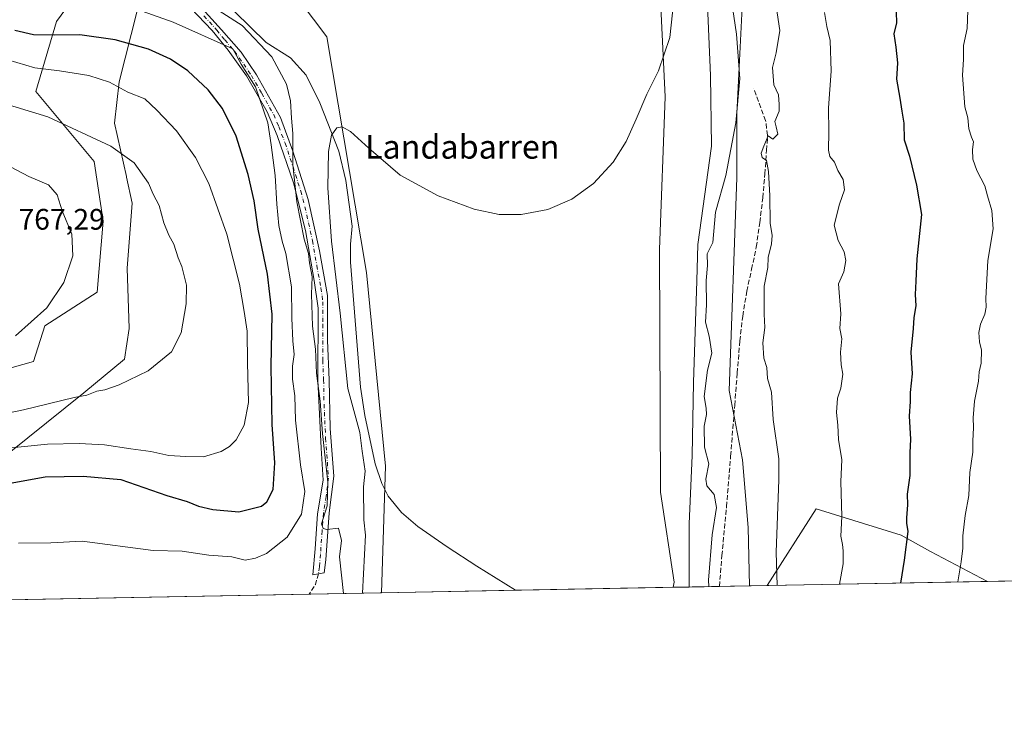
# Model space of a CAD drawing. Units: metres. Extents: x 627400 to 630854, y 4757376 to 4759754.
# Drawn here: x 629664 to 629997, y 4757376 to 4757614 of the extents above; entities that cross this region are included whole.
import ezdxf
from ezdxf.enums import TextEntityAlignment as Align

# ---------------------------------------------------------------- set-up
doc = ezdxf.new("R2010")
doc.units = ezdxf.units.M
doc.header["$MEASUREMENT"] = 0
doc.linetypes.add('DGN Style 3', pattern=[2.307223458686699, 1.648016756204785, -0.6592067024819142])
doc.linetypes.add('DGN Style 4', pattern=[2.6384748266838614, 1.318413404963828, -0.6592067024819142, 0.001648016756204785, -0.6592067024819142])
for name, color, linetype, lineweight in [('Arbolado forestal CxS', 92, 'Continuous', 0), ('Camino Cxs', 7, 'Continuous', 0), ('Camino eje', 30, 'DGN Style 4', 13), ('Comarca CxS', 21, 'Continuous', 0), ('Comunidad Autónoma CxS', 142, 'Continuous', 0), ('Corriente natural lineal', 142, 'Continuous', 13), ('Curva de nivel maestra', 30, 'Continuous', 30), ('Curva de nivel normal', 30, 'Continuous', 0), ('Entidad de ámbito territorial', 7, 'Continuous', 0), ('Entidad de ámbito territorial CxS', 92, 'Continuous', 0), ('Municipio CxS', 4, 'Continuous', 0), ('Prado CxS', 92, 'Continuous', 0), ('Provincia CxS', 1, 'Continuous', 0), ('Rótulo de punto de cota en terreno', 7, 'Continuous', 0), ('Senda', 7, 'DGN Style 3', 0), ('Texto cartográfico', 7, 'Continuous', 0)]:
    doc.layers.add(name, color=color, linetype=linetype, lineweight=lineweight)
doc.styles.add('Style-Arial', font='txt')

# ---------------------------------------------------------------- blocks, each defined once
blk = doc.blocks.new('*U8')
at = {"layer": 'Arbolado forestal CxS', "color": 92, "linetype": 'Continuous', "lineweight": 0}
for points in [[(629625.7320999998, 4757486.611300001, 765.2433000000019), (629668.6705, 4757498.6163, 763.8022999999957), (629672.4599000001, 4757510.621300001, 764.7026000000043), (629690.1413000004, 4757521.995100001, 764.1661000000023), (629692.2099000001, 4757545.9649, 763.9812999999995), (629689.1272999998, 4757566.163899999, 761.5749000000069), (629669.4118999997, 4757589.7643, 757.531799999997), (629676.4095000002, 4757613.460100001, 747.4885000000068), (629685.0018999996, 4757625.129100001, 742.429099999994), (629706.2543000003, 4757637.2553, 738.1103000000003), (629713.3388999999, 4757659.5703, 737.8573999999935), (629711.0740999999, 4757672.848300001, 738.9722999999941), (629708.2257000003, 4757684.204299999, 740.1227999999975), (629672.6379000006, 4757703.2161, 741.570000000007), (629656.8693000004, 4757725.3643, 743.4005999999936)], [(629810.6980999997, 4757761.0233, 741.5586000000039), (629784.5460999999, 4757732.024700001, 740.6848000000027), (629762.4260999998, 4757692.556299999, 739.5577999999952), (629734.0751, 4757669.029899999, 738.338699999993), (629725.2225000003, 4757643.3781, 737.4667000000045), (629754.5253, 4757625.843499999, 736.4922999999981), (629767.6898999996, 4757608.2871, 735.6785999999993), (629781.0948999999, 4757528.653899999, 734.8831999999966), (629787.5253, 4757463.2479, 733.8751999999951), (629786.1654000003, 4757420.514799999, 733.741399999999), (628842.3465, 4757402.763900001, 798.3334999999935)]]:
    blk.add_polyline3d(points, dxfattribs=at)
blk = doc.blocks.new('*U9')
at = {"layer": 'Prado CxS', "color": 92, "linetype": 'Continuous', "lineweight": 0}
for points in [[(629901.2185000004, 4757761.771500001, 737.4204000000027), (629885.6457000002, 4757733.514699999, 736.6382000000012), (629879.4789000005, 4757710.128900001, 736.4973999999929), (629874.3847000003, 4757697.217900001, 736.4116999999969), (629876.4219000004, 4757671.735900001, 736.1827000000048), (629879.3073000005, 4757644.0449, 735.7973999999958), (629882.0239000004, 4757587.985900001, 734.9352000000072), (629880.1164999995, 4757536.438100001, 734.0644999999931), (629880.2137000002, 4757509.1261, 733.8356000000058), (629880.4052999998, 4757454.5001, 733.235799999995), (629885.0365000004, 4757424.134099999, 732.3151000000071), (629884.7068999996, 4757422.368100001, 732.4214999999967), (629786.1654000003, 4757420.514799999, 733.741399999999), (629787.5253, 4757463.2479, 733.8751999999951), (629781.0948999999, 4757528.653899999, 734.8831999999966), (629767.6898999996, 4757608.2871, 735.6785999999993), (629754.5253, 4757625.843499999, 736.4922999999981), (629725.2225000003, 4757643.3781, 737.4667000000045), (629734.0751, 4757669.029899999, 738.338699999993), (629762.4260999998, 4757692.556299999, 739.5577999999952), (629784.5460999999, 4757732.024700001, 740.6848000000027), (629810.6980999997, 4757761.0233, 741.5586000000039)], [(629656.8693000004, 4757725.3643, 743.4005999999936), (629672.6379000006, 4757703.2161, 741.570000000007), (629708.2257000003, 4757684.204299999, 740.1227999999975), (629711.0740999999, 4757672.848300001, 738.9722999999941), (629713.3388999999, 4757659.5703, 737.8573999999935), (629706.2543000003, 4757637.2553, 738.1103000000003), (629685.0018999996, 4757625.129100001, 742.429099999994), (629676.4095000002, 4757613.460100001, 747.4885000000068), (629669.4118999997, 4757589.7643, 757.531799999997), (629689.1272999998, 4757566.163899999, 761.5749000000069), (629692.2099000001, 4757545.9649, 763.9812999999995), (629690.1413000004, 4757521.995100001, 764.1661000000023), (629672.4599000001, 4757510.621300001, 764.7026000000043), (629668.6705, 4757498.6163, 763.8022999999957), (629625.7320999998, 4757486.611300001, 765.2433000000019)]]:
    blk.add_polyline3d(points, dxfattribs=at)
blk = doc.blocks.new('*U13')
at = {"layer": 'Arbolado forestal CxS', "color": 92, "linetype": 'Continuous', "lineweight": 0}
blk.add_polyline3d([(629990.8794, 4757424.365, 757.0247999999993), (629916.4529999997, 4757422.9652, 738.9272999999957), (629932.9583000002, 4757448.809900001, 742.3488000000071), (629961.7033000002, 4757439.964299999, 749.4189999999944), (629971.6533000004, 4757434.436100001, 751.8387999999978)], close=True, dxfattribs=at)

msp = doc.modelspace()

# ---------------------------------------------------------------- linework, layer by layer
at = {"layer": 'Arbolado forestal CxS', "color": 92, "linetype": 'Continuous', "lineweight": 0, "extrusion": (-0.2702800248652514, -0.005083448987275114, 0.9627683349099269), "elevation": -193729.2350856929, "flags": 128}
msp.add_lwpolyline([(-4744736.307797696, 692843.7040088467), (-4744736.307797696, 692764.0448026513)], dxfattribs=at)
at = {"layer": 'Arbolado forestal CxS', "color": 92, "linetype": 'Continuous', "lineweight": 0, "extrusion": (0.08363033100793088, 0.001572926272801841, 0.9964956064320827), "elevation": 60890.39606657307, "flags": 128}
msp.add_lwpolyline([(4744736.306923685, -716659.1994006173), (4744736.306923684, -716653.7561662542)], dxfattribs=at)
at = {"layer": 'Arbolado forestal CxS', "color": 92, "linetype": 'Continuous', "lineweight": 0, "extrusion": (-0.3079388031900075, -0.005790436553532791, 0.9513885454084601), "elevation": -220818.7813914185, "flags": 128}
msp.add_lwpolyline([(-4744739.34744125, 684494.6498548302), (-4744739.34744125, 684483.9379314005)], dxfattribs=at)
at = {"layer": 'Arbolado forestal CxS', "color": 92, "linetype": 'Continuous', "lineweight": 0, "extrusion": (-0.2232292950769439, -0.004199438850292852, 0.9747569166375757), "elevation": -159874.0046895205, "flags": 128}
msp.add_lwpolyline([(-4744733.332141249, 701288.7546036419), (-4744733.332141249, 701278.2932221858)], dxfattribs=at)
at = {"layer": 'Arbolado forestal CxS', "color": 92, "linetype": 'Continuous', "lineweight": 0, "extrusion": (-0.21787659382922, -0.004098417933533408, 0.9759677212038416), "elevation": -156020.7895814869, "flags": 128}
msp.add_lwpolyline([(-4744734.403754074, 702154.9007426146), (-4744734.403754074, 702148.8153461848)], dxfattribs=at)
at = {"layer": 'Arbolado forestal CxS', "color": 92, "linetype": 'Continuous', "lineweight": 0, "extrusion": (-0.2361940150342951, -0.004441988426158337, 0.9716957630867809), "elevation": -169196.9013933509, "flags": 128}
msp.add_lwpolyline([(-4744737.428398461, 699152.925292857), (-4744737.428398462, 699076.3175073642)], dxfattribs=at)
at = {"layer": 'Arbolado forestal CxS', "color": 92, "linetype": 'Continuous', "lineweight": 0, "extrusion": (0.02303498895941456, 0.0004332334626495546, 0.9997345655684845), "elevation": 17310.48081493513, "flags": 128}
msp.add_lwpolyline([(4744736.635938986, -718902.3690760315), (4744736.635938986, -718458.3102114275)], dxfattribs=at)
at = {"layer": 'Arbolado forestal CxS', "color": 92, "linetype": 'Continuous', "lineweight": 0, "extrusion": (0.3562292974513767, 0.00669966103095694, 0.9343745513333338), "elevation": 256906.9773317161, "flags": 128}
msp.add_lwpolyline([(4744736.971825827, -671677.735381315), (4744736.971825826, -671651.6110441028)], dxfattribs=at)
at = {"layer": 'Arbolado forestal CxS', "color": 92, "linetype": 'Continuous', "lineweight": 0}
for points in [[(630034.2977, 4757978.619700001, 743.6622000000062), (630046.4596999995, 4757961.3793, 741.459400000007), (630025.3088999996, 4757933.6161, 741.1735000000045), (630018.2265, 4757913.0941, 740.2679000000062), (630014.2018999998, 4757897.1033, 739.6245000000055), (630018.5103000002, 4757878.7993, 738.4260000000068), (630025.9448999995, 4757862.486099999, 737.7789000000049), (630024.0015000004, 4757841.780099999, 737.9915000000037), (630013.4729000004, 4757827.850500001, 737.7008999999962), (629989.1612999998, 4757807.982100001, 737.1836000000039), (629957.6217, 4757795.5911, 737.2829999999958), (629921.8371000001, 4757783.415899999, 737.7252000000008), (629901.2185000004, 4757761.771500001, 737.4204000000027), (629885.6457000002, 4757733.514699999, 736.6382000000012), (629879.4789000005, 4757710.128900001, 736.4973999999929), (629874.3847000003, 4757697.217900001, 736.4116999999969), (629876.4219000004, 4757671.735900001, 736.1827000000048), (629879.3073000005, 4757644.0449, 735.7973999999958), (629882.0239000004, 4757587.985900001, 734.9352000000072), (629880.1164999995, 4757536.438100001, 734.0644999999931), (629880.2137000002, 4757509.1261, 733.8356000000058), (629880.4052999998, 4757454.5001, 733.235799999995), (629885.0365000004, 4757424.134099999, 732.3151000000071), (629884.7068999996, 4757422.3682, 732.4214999999967)], [(630067.5592, 4757425.8071, 778.5589000000036), (629990.8794, 4757424.365, 757.0247999999993), (629971.6533000004, 4757434.436100001, 751.8387999999978), (629961.7033000002, 4757439.964299999, 749.4189999999944), (629932.9583000002, 4757448.809900001, 742.3488000000071), (629916.4529999997, 4757422.9652, 738.9272999999957), (629910.5148999998, 4757422.853499999, 737.6012000000047), (629909.9848999997, 4757442.602499999, 737.0345999999992), (629908.1017000005, 4757465.419500001, 737.0911000000052), (629903.6573000001, 4757488.8027, 737.2122999999993), (629906.1842999998, 4757560.6535, 737.5907000000007), (629906.2396999998, 4757582.2533, 734.8595999999961), (629907.8806999996, 4757615.9663, 735.0385999999999), (629904.8327000003, 4757658.444499999, 735.5034000000014), (629899.7873000001, 4757680.5405, 735.4174000000058), (629900.3667000001, 4757696.9965, 735.4312999999966), (629900.3673, 4757717.1853, 735.5859000000055), (629929.3315000003, 4757758.4417, 736.1438999999956), (629947.1706999998, 4757763.779300001, 736.8332999999984), (629965.3151000004, 4757777.751900001, 736.2989999999991), (630000.4216999998, 4757783.8959, 737.8761999999988)], [(630045.4389000004, 4757775.989499999, 745.8154000000069), (630000.4216999998, 4757783.8959, 737.8761999999988), (629965.3151000004, 4757777.751900001, 736.2989999999991), (629947.1706999998, 4757763.779300001, 736.8332999999984), (629929.3315000003, 4757758.4417, 736.1438999999956), (629900.3673, 4757717.1853, 735.5859000000055), (629900.3667000001, 4757696.9965, 735.4312999999966), (629899.7873000001, 4757680.5405, 735.4174000000058), (629904.8327000003, 4757658.444499999, 735.5034000000014), (629907.8806999996, 4757615.9663, 735.0385999999999), (629906.2396999998, 4757582.2533, 734.8595999999961), (629906.1842999998, 4757560.6535, 737.5907000000007), (629903.6573000001, 4757488.8027, 737.2122999999993), (629908.1017000005, 4757465.419500001, 737.0911000000052), (629909.9848999997, 4757442.602499999, 737.0345999999992), (629910.5148999998, 4757422.853599999, 737.6012000000047)], [(629929.3315000003, 4757758.4417, 736.1438999999956), (629900.3673, 4757717.1853, 735.5859000000055), (629900.3667000001, 4757696.9965, 735.4312999999966), (629899.7873000001, 4757680.5405, 735.4174000000058), (629904.8327000003, 4757658.444499999, 735.5034000000014), (629907.8806999996, 4757615.9663, 735.0385999999999), (629906.2396999998, 4757582.2533, 734.8595999999961), (629906.1842999998, 4757560.6535, 737.5907000000007), (629903.6573000001, 4757488.8027, 737.2122999999993), (629908.1017000005, 4757465.419500001, 737.0911000000052), (629909.9848999997, 4757442.602499999, 737.0345999999992), (629910.5148999998, 4757422.853499999, 737.6012000000047), (629884.7068999996, 4757422.368100001, 732.4214999999967), (629885.0365000004, 4757424.134099999, 732.3151000000071), (629880.4052999998, 4757454.5001, 733.235799999995), (629880.2137000002, 4757509.1261, 733.8356000000058), (629880.1164999995, 4757536.438100001, 734.0644999999931), (629882.0239000004, 4757587.985900001, 734.9352000000072), (629879.3073000005, 4757644.0449, 735.7973999999958), (629876.4219000004, 4757671.735900001, 736.1827000000048), (629874.3847000003, 4757697.217900001, 736.4116999999969), (629879.4789000005, 4757710.128900001, 736.4973999999929), (629885.6457000002, 4757733.514699999, 736.6382000000012), (629901.2185000004, 4757761.771500001, 737.4204000000027)], [(629810.6980999997, 4757761.0233, 741.5586000000039), (629784.5460999999, 4757732.024700001, 740.6848000000027), (629762.4260999998, 4757692.556299999, 739.5577999999952), (629734.0751, 4757669.029899999, 738.338699999993), (629725.2225000003, 4757643.3781, 737.4667000000045), (629754.5253, 4757625.843499999, 736.4922999999981), (629767.6898999996, 4757608.2871, 735.6785999999993), (629781.0948999999, 4757528.653899999, 734.8831999999966), (629787.5253, 4757463.2479, 733.8751999999951), (629786.1654000003, 4757420.514900001, 733.741399999999)], [(629625.7320999998, 4757486.611300001, 765.2433000000019), (629668.6705, 4757498.6163, 763.8022999999957), (629672.4599000001, 4757510.621300001, 764.7026000000043), (629690.1413000004, 4757521.995100001, 764.1661000000023), (629692.2099000001, 4757545.9649, 763.9812999999995), (629689.1272999998, 4757566.163899999, 761.5749000000069), (629669.4118999997, 4757589.7643, 757.531799999997), (629676.4095000002, 4757613.460100001, 747.4885000000068), (629685.0018999996, 4757625.129100001, 742.429099999994), (629706.2543000003, 4757637.2553, 738.1103000000003), (629713.3388999999, 4757659.5703, 737.8573999999935), (629711.0740999999, 4757672.848300001, 738.9722999999941), (629708.2257000003, 4757684.204299999, 740.1227999999975), (629672.6379000006, 4757703.2161, 741.570000000007), (629656.8693000004, 4757725.3643, 743.4005999999936)], [(629990.8790999996, 4757424.3651, 757.0246999999946), (629971.6533000004, 4757434.436100001, 751.8387999999978), (629961.7033000002, 4757439.964299999, 749.4189999999944), (629932.9583000002, 4757448.809900001, 742.3488000000071), (629916.4530999997, 4757422.965299999, 738.9272999999957)]]:
    msp.add_polyline3d(points, dxfattribs=at)
at = {"layer": 'Camino Cxs', "color": 7, "linetype": 'Continuous', "lineweight": 0}
msp.add_polyline3d([(629723.4001000002, 4757620.2501, 756.8708000000044), (629732.1401000004, 4757610.640100001, 758.5862000000053), (629738.7701000003, 4757603.0101, 757.7574000000022), (629743.9001000002, 4757595.380100001, 756.8652000000002), (629752.0301000001, 4757580.970100001, 755.9570999999996), (629756.2500999998, 4757569.670100001, 752.8757999999943), (629761.3800999997, 4757553.280099999, 752.8469999999944), (629765.2301000003, 4757535.9301, 752.3543000000063), (629767.9501, 4757520.950099999, 751.7807999999933), (629767.9501, 4757505.690099999, 751.9032000000007), (629768.5500999996, 4757492.4101, 752.1238000000012), (629768.8501000004, 4757476.020099999, 752.5253999999986), (629770.0500999996, 4757459.9101, 751.3457000000053), (629768.5500999996, 4757447.470100001, 746.7010000000009), (629767.3400999998, 4757431.6501, 751.8175000000047), (629766.8000999996, 4757427.290100001, 753.4207000000025), (629763.0301000001, 4757426.620100001, 754.5972999999941), (629763.7401000002, 4757435.3201, 750.2566999999982), (629764.5100999996, 4757447.1601, 750.8462000000001), (629766.4200999998, 4757458.5001, 754.023000000001), (629765.7500999998, 4757469.350099999, 754.3678000000073), (629764.7001, 4757492.360099999, 753.3453000000009), (629764.8000999996, 4757516.620100001, 754.3380000000034), (629763.4600999998, 4757525.940099999, 754.5078000000068), (629760.5100999996, 4757542.850099999, 756.4130000000005), (629756.4001000002, 4757558.9801, 756.4861999999994), (629750.9600999998, 4757574.9001, 756.2975000000006), (629747.5201000003, 4757582.960100001, 758.4354000000022), (629740.5401, 4757595.0701, 758.0602999999975), (629734.3501000004, 4757603.7301, 760.3659000000043), (629729.0000999998, 4757610.360099999, 758.8843999999954), (629721.7401000002, 4757617.890100001, 759.0481000000001)], dxfattribs=at)
msp.add_polyline3d([(629723.4001000002, 4757620.2501, 756.8708000000044), (629732.1401000004, 4757610.640100001, 758.5862000000053), (629738.7701000003, 4757603.0101, 757.7574000000022), (629743.9001000002, 4757595.380100001, 756.8652000000002), (629752.0301000001, 4757580.970100001, 755.9570999999996), (629756.2500999998, 4757569.670100001, 752.8757999999943), (629761.3800999997, 4757553.280099999, 752.8469999999944), (629765.2301000003, 4757535.9301, 752.3543000000063), (629767.9501, 4757520.950099999, 751.7807999999933), (629767.9501, 4757505.690099999, 751.9032000000007), (629768.5500999996, 4757492.4101, 752.1238000000012), (629768.8501000004, 4757476.020099999, 752.5253999999986), (629770.0500999996, 4757459.9101, 751.3457000000053), (629768.5500999996, 4757447.470100001, 746.7010000000009), (629767.3400999998, 4757431.6501, 751.8175000000047), (629766.8000999996, 4757427.290100001, 753.4207000000025), (629763.0301000001, 4757426.620100001, 754.5972999999941), (629763.7401000002, 4757435.3201, 750.2566999999982), (629764.5100999996, 4757447.1601, 750.8462000000001), (629766.4200999998, 4757458.5001, 754.023000000001), (629765.7500999998, 4757469.350099999, 754.3678000000073), (629764.7001, 4757492.360099999, 753.3453000000009), (629764.8000999996, 4757516.620100001, 754.3380000000034), (629763.4600999998, 4757525.940099999, 754.5078000000068), (629760.5100999996, 4757542.850099999, 756.4130000000005), (629756.4001000002, 4757558.9801, 756.4861999999994), (629750.9600999998, 4757574.9001, 756.2975000000006), (629747.5201000003, 4757582.960100001, 758.4354000000022), (629740.5401, 4757595.0701, 758.0602999999975), (629734.3501000004, 4757603.7301, 760.3659000000043), (629729.0000999998, 4757610.360099999, 758.8843999999954), (629721.7401000002, 4757617.890100001, 759.0481000000001)], dxfattribs=at)
at = {"layer": 'Camino eje', "color": 30, "linetype": 'DGN Style 4', "lineweight": 13}
msp.add_polyline3d([(629726.2001, 4757615.3051, 756.522299999997), (629730.5701000001, 4757610.5001, 758.7234999999928), (629733.2451, 4757607.1851, 760.6870000000055), (629736.5601000005, 4757603.370100001, 759.1524999999965), (629739.6551000001, 4757599.040100001, 757.4679000000033), (629742.2200999996, 4757595.225099999, 757.1692000000039), (629745.7100999998, 4757589.170100001, 757.9765000000043), (629749.7751000002, 4757581.965100001, 757.2755000000034), (629751.4951, 4757577.9351, 755.7483999999968), (629753.6051000003, 4757572.2851, 755.4257999999973), (629756.3251, 4757564.325099999, 753.9581999999937), (629758.8901000004, 4757556.130100001, 754.858600000007), (629760.9451000001, 4757548.065099999, 755.7434999999969), (629762.8701, 4757539.390100001, 754.4309000000068), (629764.3450999996, 4757530.9351, 752.366399999999), (629765.7050999999, 4757523.4451, 753.1676000000007), (629766.3750999998, 4757518.7851, 752.9719000000041), (629766.3750999998, 4757511.155099999, 753.4992000000058), (629766.3251, 4757499.0251, 753.1431000000011), (629766.6250999998, 4757492.3851, 753.0301000000036), (629766.7751000002, 4757484.190099999, 753.1521000000066), (629767.3000999996, 4757472.6851, 753.1741000000038), (629767.9001000002, 4757464.630100001, 753.061400000006), (629768.2351000002, 4757459.2051, 752.8790000000009), (629767.4851000002, 4757452.985099999, 753.4421000000002), (629766.5301000001, 4757447.315099999, 748.2969000000013), (629766.1451000003, 4757441.395099999, 747.7011000000057), (629765.5401, 4757433.485099999, 751.295499999993), (629765.2050999999, 4757429.2751, 753.2106000000058), (629764.9177000001, 4757426.955499999, 753.9949999999953)], dxfattribs=at)
at = {"layer": 'Comarca CxS', "color": 21, "linetype": 'Continuous', "lineweight": 0, "flags": 128}
msp.add_lwpolyline([(628553.238496545, 4757397.326492718), (627443.2300009722, 4757376.449982397), (627400.2200009727, 4759689.889982374), (627657.8984229201, 4759694.738659788), (630559.2705951073, 4759749.333133068), (630797.720000999, 4759753.819982374), (630841.8700009985, 4757440.369982398), (629600.6225088359, 4757417.025191628)], close=True, dxfattribs=at)
at = {"layer": 'Comunidad Autónoma CxS', "color": 142, "linetype": 'Continuous', "lineweight": 0, "flags": 128}
msp.add_lwpolyline([(628553.238496545, 4757397.326492718), (627443.2300009722, 4757376.449982397), (627400.2200009727, 4759689.889982374), (627657.8984229201, 4759694.738659788), (630559.2705951073, 4759749.333133068), (630797.720000999, 4759753.819982374), (630841.8700009985, 4757440.369982398), (629600.6225088359, 4757417.025191628)], close=True, dxfattribs=at)
at = {"layer": 'Corriente natural lineal', "color": 142, "linetype": 'Continuous', "lineweight": 13}
for points in [[(629910.0824999996, 4757748.279899999, 735.7421000000032), (629898.6387, 4757728.182399999, 734.7449999999953), (629896.6200000001, 4757723.168199999, 734.6518999999971), (629893.9872000003, 4757694.058700001, 734.6925000000047), (629893.6564999997, 4757656.024800001, 734.079700000002), (629895.9715999998, 4757626.920499999, 734.0757000000012), (629897.2944999998, 4757595.170499999, 734.2458000000044), (629897.6251999997, 4757571.357899999, 733.1043999999966), (629892.9700999996, 4757538.0801, 732.7081999999937), (629892.6700999998, 4757525.860099999, 732.9210000000021), (629891.5000999998, 4757491.5601, 732.5083000000013), (629891.0500999996, 4757466.920100001, 733.2872999999963), (629890.0900999998, 4757443.8101, 732.7532999999967), (629890.1300999997, 4757422.4801, 731.9658999999957), (629890.1299999999, 4757422.470100001, 731.9663)], [(629716.7701000003, 4757634.821000001, 737.6778000000049), (629720.4101, 4757632.020099999, 737.7834000000004), (629731.1901000004, 4757622.090100001, 737.632500000007), (629747.2600999996, 4757606.350099999, 738.7467000000034), (629755.4401000004, 4757601.100099999, 737.7136000000029), (629760.6901000004, 4757595.2601, 736.8450000000012), (629765.3601000002, 4757585.9301, 736.3484000000027), (629771.7801000001, 4757569.610099999, 735.1132999999973), (629774.1201, 4757559.670100001, 734.9370999999956), (629776.2801000001, 4757544.2601, 734.8015000000014), (629775.7100999998, 4757538.190099999, 735.0806000000011), (629775.7200999996, 4757532.130100001, 735.3218000000053), (629779.1101000002, 4757489.960100001, 734.4532000000036), (629780.5601000005, 4757480.390100001, 735.7384000000021), (629784.0900999998, 4757464.090100001, 734.2145000000019), (629786.2801000001, 4757457.450099999, 734.5200000000042), (629788.4700999996, 4757453.190099999, 734.1385000000009), (629792.9501, 4757447.5701, 733.5341999999946), (629798.4401000004, 4757442.920100001, 733.732999999993), (629808.3300999999, 4757436.0801, 733.5228999999963), (629818.3400999998, 4757429.4801, 733.3077999999952), (629831.4200999998, 4757421.370100001, 733.1701999999932), (629831.4264000002, 4757421.366000001, 733.1699999999983)]]:
    msp.add_polyline3d(points, dxfattribs=at)
at = {"layer": 'Curva de nivel maestra', "color": 30, "linetype": 'Continuous', "lineweight": 30, "flags": 128}
for points, elevation in [([(629960, 4757616.540100001), (629960.1299999999, 4757612.940099999), (629959.1799999997, 4757609.200099999), (629959.8799999999, 4757604.790100001), (629960.4100000003, 4757599.4801), (629960.0999999996, 4757593.9001), (629961.2999999998, 4757587.550100001), (629961.9299999997, 4757583.120100001), (629962.6500000004, 4757579.100099999), (629962.7599999999, 4757573.4901), (629964.5499999998, 4757567.9001), (629966.8600000005, 4757558.200099999), (629968.5499999998, 4757548.200099999), (629967.0300000003, 4757533.300100001), (629966.6900000004, 4757525.700099999), (629966.4199999999, 4757521.210100001), (629966.6399999997, 4757517.440099999), (629966.0099999999, 4757513.450099999), (629965.7999999998, 4757509.700099999), (629965.0099999999, 4757501.710100001), (629965.4500000002, 4757494.450099999), (629964.7599999999, 4757488.090100001), (629964.7100000001, 4757485.090100001), (629964.4000000004, 4757480.110099999), (629964.8399999999, 4757472.340100001), (629964.5999999996, 4757467.800100001), (629964.6600000003, 4757460.170100001), (629963.7300000006, 4757453.7601), (629963.8200000003, 4757450.1601), (629963.4600000001, 4757445.800100001), (629963.54, 4757444.040100001), (629963.9800000006, 4757441.1801), (629962.7199999997, 4757431.5101), (629961.4164000005, 4757423.811100001)], 750.0000000000001), ([(629658.2199999997, 4757457.040100001), (629672.5199999996, 4757459.670100001), (629685.4199999999, 4757459.870100001), (629698.1399999997, 4757458.8101), (629713.6900000004, 4757453.380100001), (629720.5300000003, 4757451.3101), (629724.3700000001, 4757449.8101), (629729.1600000003, 4757448.670100001), (629737.9600000001, 4757447.890100001), (629745.6600000003, 4757449.7401), (629747.4199999999, 4757451.2401), (629749.6200000001, 4757455.350099999), (629750.1200000001, 4757464.360099999), (629749.25, 4757477.350099999), (629748.9500000002, 4757496.9101), (629749.2699999996, 4757514.5601), (629747.6500000004, 4757528.0601), (629744.5099999999, 4757543.300100001), (629743.1100000005, 4757552.9001), (629741.1900000004, 4757561.700099999), (629737.0700000003, 4757574.690099999), (629732.4699999997, 4757584.090100001), (629727.6699999999, 4757590.3301), (629720.7400000002, 4757596.770099999), (629714.9500000002, 4757600.6801), (629707.4600000001, 4757604.100099999), (629696.2000000002, 4757607.210100001), (629684.2800000003, 4757608.950099999), (629675.8899999997, 4757608.840100001), (629668.6200000001, 4757608.920100001), (629662.3799999999, 4757610.350099999)], 750)]:
    msp.add_lwpolyline(points, dxfattribs=dict(at, elevation=elevation))
at = {"layer": 'Curva de nivel normal', "color": 30, "linetype": 'Continuous', "lineweight": 0, "flags": 128}
for points, elevation in [([(629896.7758, 4757422.5952), (629896.5800000001, 4757424.800000001), (629897.8099999997, 4757440.140000001), (629899.3099999997, 4757449.32), (629898.5800000001, 4757453.710000001), (629896.0800000001, 4757456.609999999), (629895.7300000006, 4757458.859999999), (629896.7800000003, 4757464.039999999), (629895.2999999998, 4757469.67), (629895.1399999997, 4757476.77), (629895.9400000004, 4757480.74), (629895.8499999996, 4757482.880000001), (629895.1200000001, 4757486.83), (629896.2400000002, 4757495.720000001), (629897.7400000002, 4757501.439999999), (629896.8600000005, 4757507.189999999), (629895.5800000001, 4757511.92), (629895.9900000002, 4757517.789999999), (629895.8499999996, 4757526.01), (629896.2699999996, 4757531.01), (629896.2000000002, 4757535.01), (629898.0599999997, 4757538.84), (629899, 4757549.01), (629902.5099999999, 4757561.359999999), (629905.9100000003, 4757579.180000001), (629907.1799999997, 4757594.17), (629906.0999999996, 4757609.08), (629894.6200000001, 4757686.52)], 735), ([(629885.5300000003, 4757625.84), (629883.5700000003, 4757608.060000001), (629879.7699999996, 4757596.710000001), (629875.7599999999, 4757588.859999999), (629872.1500000004, 4757580.449999999), (629868.7699999996, 4757572.91), (629864.4299999997, 4757565.970000001), (629857.8099999997, 4757558.75), (629850.4600000001, 4757553.449999999), (629842.3200000003, 4757549.980000001), (629833.3600000005, 4757548.199999999), (629825.8799999999, 4757548.25), (629817.4800000006, 4757550.100000001), (629805.29, 4757554.600000001), (629792.5300000003, 4757561.560000001), (629781.8399999999, 4757570.680000001), (629775.6900000004, 4757576.310000001), (629772.9000000004, 4757577.9), (629771.0899999999, 4757577.5), (629769.3200000003, 4757574.99), (629768.25, 4757569.5), (629768.0300000003, 4757557.300000001), (629769.2999999998, 4757539.279999999), (629772.25, 4757514.92), (629774.8099999997, 4757489.480000001), (629778.8200000003, 4757474.67), (629779.5999999996, 4757468.289999999), (629780.6299999999, 4757461.58), (629780.1200000001, 4757456.300000001), (629780.25, 4757445.15), (629780.7300000006, 4757439.960000001), (629779.8006999996, 4757420.395199999)], 735), ([(629727.2599999999, 4757619.65), (629739.1100000005, 4757612.109999999), (629749.1600000003, 4757601.49), (629754.0999999996, 4757592.220000001), (629755.4400000004, 4757586.59), (629755.7300000006, 4757580.82), (629756.2599999999, 4757575.539999999), (629756.1900000004, 4757565.01), (629757.5199999996, 4757552.470000001), (629760.0499999998, 4757539.859999999), (629761.4900000002, 4757535.029999999), (629761.9100000003, 4757531.9), (629762.7199999997, 4757527.230000001), (629762.5599999997, 4757521.4), (629762.9000000004, 4757510.59), (629763.8799999999, 4757502.74), (629764.25, 4757494.680000001), (629765.4800000006, 4757485.26), (629766.29, 4757474.34), (629768.0999999996, 4757457.82), (629767.8200000003, 4757449.9), (629765.8700000001, 4757443.82), (629766.4500000002, 4757442.199999999), (629767.75, 4757441.91), (629771.6600000003, 4757442.33), (629772.6100000005, 4757438.199999999), (629772.0199999996, 4757432.609999999), (629773.3021999998, 4757420.273)], 740), ([(629663.6200000001, 4757437.310000001), (629674.4500000002, 4757437.439999999), (629685.0499999998, 4757437.960000001), (629709.0800000001, 4757434.76), (629718.8099999997, 4757434.529999999), (629727.8200000003, 4757433.17), (629735.6100000005, 4757432.609999999), (629740.1600000003, 4757431.5), (629743.5999999996, 4757432.24), (629747.3399999999, 4757433.789999999), (629754.2800000003, 4757439.310000001), (629759.1100000005, 4757447.01), (629760.2300000006, 4757454.77), (629758.8499999996, 4757463.730000001), (629757.1699999999, 4757478.77), (629756.8799999999, 4757487.01), (629756.1200000001, 4757492.680000001), (629756.0599999997, 4757497.01), (629756.6399999997, 4757501.01), (629756.1900000004, 4757505.58), (629755.9000000004, 4757513.279999999), (629755.7999999998, 4757523.800000001), (629753.8799999999, 4757535.029999999), (629752.5800000001, 4757539.289999999), (629751.5, 4757544.5), (629750.7699999996, 4757551.720000001), (629750.2699999996, 4757561.42), (629748.8600000005, 4757571.82), (629747.7300000006, 4757579.16), (629743.6299999999, 4757591.369999999), (629738.7699999996, 4757599.029999999), (629735.9699999997, 4757604.16), (629715.75, 4757613.130000001), (629705.3099999997, 4757616.850000001)], 745), ([(629919.7713000001, 4757423.0277), (629919.4299999997, 4757434.210000001), (629920.3700000001, 4757458.689999999), (629920.3600000005, 4757465.689999999), (629918.4100000003, 4757479.08), (629917.9100000003, 4757488.24), (629916.5800000001, 4757492.880000001), (629916.2800000003, 4757496.640000001), (629915.3399999999, 4757499.680000001), (629915.0199999996, 4757504.939999999), (629915.6399999997, 4757510.07), (629915.3799999999, 4757514.609999999), (629915.4000000004, 4757524.01), (629916.6299999999, 4757530.34), (629916.7599999999, 4757533.680000001), (629917.9000000004, 4757538.33), (629918.0700000003, 4757541.100000001), (629917.4600000001, 4757545.27), (629917.3899999997, 4757554.59), (629916.9299999997, 4757562.730000001), (629916.1600000003, 4757566.49), (629914.79, 4757567.460000001), (629914.4199999999, 4757568.92), (629915.3300000001, 4757571.310000001), (629916.8200000003, 4757574.84), (629918.3700000001, 4757573.710000001), (629920.0499999998, 4757575.380000001), (629919.5300000003, 4757577.869999999), (629918.9900000002, 4757579.66), (629920.4600000001, 4757583.119999999), (629920.4600000001, 4757585.390000001), (629920.2999999998, 4757588.67), (629918.7100000001, 4757591.970000001), (629918.2199999997, 4757597.9), (629919.5300000003, 4757602.859999999), (629920.7599999999, 4757610.34), (629919.5199999996, 4757618.550000001)], 740), ([(629935.79, 4757616.41), (629936.6299999999, 4757611.699999999), (629937.6699999999, 4757607.01), (629938.0800000001, 4757596.680000001), (629937.1699999999, 4757584.220000001), (629937.2800000003, 4757576.100000001), (629937.1500000004, 4757570.01), (629937.5800000001, 4757567.789999999), (629939.2199999997, 4757565.939999999), (629940.3200000003, 4757563.050000001), (629942.0899999999, 4757560.039999999), (629942.54, 4757556.52), (629940.8200000003, 4757551.680000001), (629939.0700000003, 4757544.680000001), (629940.4400000004, 4757539.430000001), (629942.5, 4757535.689999999), (629943.0599999997, 4757532.76), (629942.2999999998, 4757528.939999999), (629940.5499999998, 4757524.83), (629941.3499999996, 4757514.689999999), (629940.9299999997, 4757509.699999999), (629941.6399999997, 4757506.310000001), (629941.2199999997, 4757501.730000001), (629941.4199999999, 4757497.449999999), (629942.04, 4757494.34), (629941.3300000001, 4757489.640000001), (629940.2400000002, 4757486.189999999), (629939.8600000005, 4757481.34), (629940.3399999999, 4757477.140000001), (629940.5499999998, 4757472.24), (629941.6500000004, 4757465.41), (629941.3499999996, 4757458.039999999), (629941.6900000004, 4757446.26), (629941.2999999998, 4757439.59), (629941.8600000005, 4757436.84), (629942.0599999997, 4757434.640000001), (629942.0599999997, 4757430.25), (629940.8380000005, 4757423.423900001)], 745), ([(629984.1600000003, 4757617.130000001), (629984, 4757611.07), (629982.7400000002, 4757605.289999999), (629982.7599999999, 4757600.630000001), (629982.4199999999, 4757595.310000001), (629983.2400000002, 4757584.58), (629984.2599999999, 4757580.92), (629984.5199999996, 4757577.180000001), (629985.4000000004, 4757574.380000001), (629986.1600000003, 4757572.730000001), (629985.7699999996, 4757570.189999999), (629985.8799999999, 4757566.980000001), (629987.2999999998, 4757563.08), (629989.9100000003, 4757557.92), (629990.8499999996, 4757554.52), (629992.3700000001, 4757549.539999999), (629992.7199999997, 4757543.390000001), (629990.9199999999, 4757532.680000001), (629990.3099999997, 4757519.850000001), (629990.4600000001, 4757516.960000001), (629989.9800000006, 4757514.619999999), (629988.5300000003, 4757511.26), (629987.9800000006, 4757508.4), (629988.1100000005, 4757505.27), (629988.8399999999, 4757502.42), (629988.7000000002, 4757498), (629988.04, 4757495.08), (629987.8300000001, 4757491.92), (629986.4500000002, 4757485.199999999), (629985.9900000002, 4757479.640000001), (629986.1600000003, 4757476.34), (629985.9400000004, 4757471.67), (629985.9000000004, 4757468), (629984.8799999999, 4757461.119999999), (629984.5800000001, 4757453.369999999), (629983.3700000001, 4757446.66), (629982.5199999996, 4757439.699999999), (629982.54, 4757435.550000001), (629981.9800000006, 4757430.980000001), (629980.8460999997, 4757424.1764)], 755.0000000000001), ([(629658.9400000004, 4757469.230000001), (629673.3099999997, 4757470.65), (629684, 4757470.970000001), (629692.6399999997, 4757470.5), (629701.5499999998, 4757469.100000001), (629708.3099999997, 4757468.26), (629714.3399999999, 4757466.9), (629720.1100000005, 4757466.480000001), (629726.0300000003, 4757466.380000001), (629731.9900000002, 4757468.180000001), (629734.8300000001, 4757469.9), (629737.0499999998, 4757472.15), (629739.8200000003, 4757477.140000001), (629741.2800000003, 4757484.789999999), (629740.9299999997, 4757498.140000001), (629740.7999999998, 4757508.84), (629739.8200000003, 4757515.470000001), (629738.2000000002, 4757524.730000001), (629733.8799999999, 4757541.57), (629727.7999999998, 4757558.680000001), (629723.3799999999, 4757567.480000001), (629716.9000000004, 4757576.470000001), (629710.2599999999, 4757583.480000001), (629706.2800000003, 4757587.289999999), (629700.4500000002, 4757589.550000001), (629694.3399999999, 4757592.92), (629687.3499999996, 4757595.17), (629677.3799999999, 4757596.74), (629669.0700000003, 4757597.710000001), (629656.7999999998, 4757601.359999999)], 755.0000000000001), ([(629631.0499999998, 4757475.210000001), (629665.2699999996, 4757482.289999999), (629682.3399999999, 4757486.4), (629686.6699999999, 4757487.279999999), (629690.0099999999, 4757488.619999999), (629692.6699999999, 4757489.060000001), (629697.5800000001, 4757490.76), (629707.3099999997, 4757495.430000001), (629715.2699999996, 4757501.930000001), (629718.4699999997, 4757508.32), (629720.2400000002, 4757518.050000001), (629720.3300000001, 4757524.42), (629718.7400000002, 4757530.680000001), (629717.4500000002, 4757533.65), (629716.0499999998, 4757538.210000001), (629714.2999999998, 4757541.26), (629712.6600000003, 4757545.470000001), (629711.04, 4757551.230000001), (629709.0999999996, 4757555.15), (629707.5199999996, 4757558.82), (629702.5800000001, 4757565.710000001), (629694.7400000002, 4757571.279999999), (629673.4900000002, 4757581.25), (629656.0199999996, 4757586.480000001)], 760), ([(629652.6200000001, 4757568.59), (629667.0499999998, 4757561.050000001), (629673.7199999997, 4757558.279999999), (629676.6299999999, 4757554.850000001), (629678.3200000003, 4757549.529999999), (629681.6200000001, 4757541.560000001), (629681.9100000003, 4757534.34), (629678.9000000004, 4757525.34), (629673.0999999996, 4757516.680000001), (629662.5, 4757507.32)], 765.0000000000001)]:
    msp.add_lwpolyline(points, dxfattribs=dict(at, elevation=elevation))
at = {"layer": 'Entidad de ámbito territorial', "color": 7, "linetype": 'Continuous', "lineweight": 0, "flags": 128}
msp.add_lwpolyline([(629732.8380000005, 4757762.196000001), (629728.3430000015, 4757731.239000003), (629724.4769999998, 4757706.167999999), (629722.9680000021, 4757696.383000001), (629721.1670000018, 4757690.143000001), (629709.6500000025, 4757650.242000001), (629709.2690000016, 4757648.152), (629708.5380000018, 4757644.141000001), (629703.5940000003, 4757617.018999999), (629697.5310000022, 4757593.075999999), (629696.0190000013, 4757579.050000002), (629700.0099999999, 4757561.075), (629700.0680000006, 4757560.811000001), (629701.9890000015, 4757552.016000002), (629700.3180000008, 4757530.105), (629700.8890000017, 4757509.782000001), (629699.4000000019, 4757499.443000002), (629685.6150000015, 4757487.992000002), (629654.0460000006, 4757462.691000002)], dxfattribs=at)
msp.add_lwpolyline([(629732.8380000005, 4757762.196000001), (629728.3430000015, 4757731.239000003), (629724.4769999998, 4757706.167999999), (629722.9680000021, 4757696.383000001), (629721.1670000018, 4757690.143000001), (629709.6500000025, 4757650.242000001), (629709.2690000016, 4757648.152), (629708.5380000018, 4757644.141000001), (629703.5940000003, 4757617.018999999), (629697.5310000022, 4757593.075999999), (629696.0190000013, 4757579.050000002), (629700.0099999999, 4757561.075), (629700.0680000006, 4757560.811000001), (629701.9890000015, 4757552.016000002), (629700.3180000008, 4757530.105), (629700.8890000017, 4757509.782000001), (629699.4000000019, 4757499.443000002), (629685.6150000015, 4757487.992000002), (629654.0460000006, 4757462.691000002)], dxfattribs=at)
at = {"layer": 'Entidad de ámbito territorial CxS', "color": 92, "linetype": 'Continuous', "lineweight": 0, "flags": 128}
for points in [[(630797.720000999, 4759753.819982374), (630841.8700009985, 4757440.369982398), (629600.6225088359, 4757417.025191628)], [(629654.0459999999, 4757462.691000001), (629685.6150000008, 4757487.992000001), (629699.4000000014, 4757499.443000001), (629700.8890000011, 4757509.782000001), (629700.3180000002, 4757530.105000001), (629701.9890000009, 4757552.016000001), (629700.0679999999, 4757560.811000001), (629700.0099999993, 4757561.074999999), (629696.0190000007, 4757579.050000001), (629697.5310000015, 4757593.075999999), (629703.5939999997, 4757617.018999998), (629708.5379999991, 4757644.141), (629709.2690000009, 4757648.152000001), (629709.6499999998, 4757650.242000001), (629721.1670000012, 4757690.143), (629722.9679999994, 4757696.383), (629724.4769999993, 4757706.168), (629728.343000001, 4757731.239000001), (629732.838, 4757762.196)], [(629732.838, 4757762.196), (629728.343000001, 4757731.239000001), (629724.4769999993, 4757706.168), (629722.9679999994, 4757696.383), (629721.1670000012, 4757690.143), (629709.6499999998, 4757650.242000001), (629709.2690000009, 4757648.152000001), (629708.5379999991, 4757644.141), (629703.5939999997, 4757617.018999998), (629697.5310000015, 4757593.075999999), (629696.0190000007, 4757579.050000001), (629700.0099999993, 4757561.074999999), (629700.0679999999, 4757560.811000001), (629701.9890000009, 4757552.016000001), (629700.3180000002, 4757530.105000001), (629700.8890000011, 4757509.782000001), (629699.4000000014, 4757499.443000001), (629685.6150000008, 4757487.992000001), (629654.0459999999, 4757462.691000001)]]:
    msp.add_lwpolyline(points, dxfattribs=at)
at = {"layer": 'Municipio CxS', "color": 4, "linetype": 'Continuous', "lineweight": 0, "flags": 128}
msp.add_lwpolyline([(628553.238496545, 4757397.326492718), (627443.2300009722, 4757376.449982397), (627400.2200009727, 4759689.889982374), (627657.8984229201, 4759694.738659788), (630559.2705951073, 4759749.333133068), (630797.720000999, 4759753.819982374), (630841.8700009985, 4757440.369982398), (629600.6225088359, 4757417.025191628)], close=True, dxfattribs=at)
at = {"layer": 'Prado CxS', "color": 92, "linetype": 'Continuous', "lineweight": 0, "extrusion": (0.01261905876497208, 0.0002373195269241641, 0.9999203483454713), "elevation": 9810.020371522269, "flags": 128}
msp.add_lwpolyline([(629772.0251040546, 4757419.171860862), (629726.7603973716, 4757418.320660835)], dxfattribs=at)
at = {"layer": 'Prado CxS', "color": 92, "linetype": 'Continuous', "lineweight": 0, "extrusion": (0.01404008951311334, 0.0002640665929908861, 0.9999013982164934), "elevation": 10832.26336449991, "flags": 128}
msp.add_lwpolyline([(629812.3377384549, 4757419.673531333), (629759.0520825371, 4757418.671431297)], dxfattribs=at)
at = {"layer": 'Prado CxS', "color": 92, "linetype": 'Continuous', "lineweight": 0}
for points in [[(630034.2977, 4757978.619700001, 743.6622000000062), (630046.4596999995, 4757961.3793, 741.459400000007), (630025.3088999996, 4757933.6161, 741.1735000000045), (630018.2265, 4757913.0941, 740.2679000000062), (630014.2018999998, 4757897.1033, 739.6245000000055), (630018.5103000002, 4757878.7993, 738.4260000000068), (630025.9448999995, 4757862.486099999, 737.7789000000049), (630024.0015000004, 4757841.780099999, 737.9915000000037), (630013.4729000004, 4757827.850500001, 737.7008999999962), (629989.1612999998, 4757807.982100001, 737.1836000000039), (629957.6217, 4757795.5911, 737.2829999999958), (629921.8371000001, 4757783.415899999, 737.7252000000008), (629901.2185000004, 4757761.771500001, 737.4204000000027), (629885.6457000002, 4757733.514699999, 736.6382000000012), (629879.4789000005, 4757710.128900001, 736.4973999999929), (629874.3847000003, 4757697.217900001, 736.4116999999969), (629876.4219000004, 4757671.735900001, 736.1827000000048), (629879.3073000005, 4757644.0449, 735.7973999999958), (629882.0239000004, 4757587.985900001, 734.9352000000072), (629880.1164999995, 4757536.438100001, 734.0644999999931), (629880.2137000002, 4757509.1261, 733.8356000000058), (629880.4052999998, 4757454.5001, 733.235799999995), (629885.0365000004, 4757424.134099999, 732.3151000000071), (629884.7068999996, 4757422.3682, 732.4214999999967)], [(629810.6980999997, 4757761.0233, 741.5586000000039), (629784.5460999999, 4757732.024700001, 740.6848000000027), (629762.4260999998, 4757692.556299999, 739.5577999999952), (629734.0751, 4757669.029899999, 738.338699999993), (629725.2225000003, 4757643.3781, 737.4667000000045), (629754.5253, 4757625.843499999, 736.4922999999981), (629767.6898999996, 4757608.2871, 735.6785999999993), (629781.0948999999, 4757528.653899999, 734.8831999999966), (629787.5253, 4757463.2479, 733.8751999999951), (629786.1654000003, 4757420.514900001, 733.741399999999)], [(629625.7320999998, 4757486.611300001, 765.2433000000019), (629668.6705, 4757498.6163, 763.8022999999957), (629672.4599000001, 4757510.621300001, 764.7026000000043), (629690.1413000004, 4757521.995100001, 764.1661000000023), (629692.2099000001, 4757545.9649, 763.9812999999995), (629689.1272999998, 4757566.163899999, 761.5749000000069), (629669.4118999997, 4757589.7643, 757.531799999997), (629676.4095000002, 4757613.460100001, 747.4885000000068), (629685.0018999996, 4757625.129100001, 742.429099999994), (629706.2543000003, 4757637.2553, 738.1103000000003), (629713.3388999999, 4757659.5703, 737.8573999999935), (629711.0740999999, 4757672.848300001, 738.9722999999941), (629708.2257000003, 4757684.204299999, 740.1227999999975), (629672.6379000006, 4757703.2161, 741.570000000007), (629656.8693000004, 4757725.3643, 743.4005999999936)]]:
    msp.add_polyline3d(points, dxfattribs=at)
at = {"layer": 'Provincia CxS', "color": 1, "linetype": 'Continuous', "lineweight": 0, "flags": 128}
msp.add_lwpolyline([(628553.238496545, 4757397.326492718), (627443.2300009722, 4757376.449982397), (627400.2200009727, 4759689.889982374), (627657.8984229201, 4759694.738659788), (630559.2705951073, 4759749.333133068), (630797.720000999, 4759753.819982374), (630841.8700009985, 4757440.369982398), (629600.6225088359, 4757417.025191628)], close=True, dxfattribs=at)
at = {"layer": 'Senda', "color": 7, "linetype": 'DGN Style 3', "lineweight": 0, "extrusion": (-0.8149590282358903, 0.2850317562285435, 0.5045777246748866), "elevation": 843165.6039908468, "flags": 128}
msp.add_lwpolyline([(-4698598.011359465, -491898.5148257507), (-4698594.238353793, -491898.1141846657), (-4698590.45592986, -491899.9082088824)], dxfattribs=at)
at = {"layer": 'Senda', "color": 7, "linetype": 'DGN Style 3', "lineweight": 0}
msp.add_polyline3d([(629900.3194000004, 4757422.661699999, 754.845100000006), (629900.3201000001, 4757422.670100001, 754.8478000000032), (629901.1501000002, 4757433.0601, 755.4619999999995), (629902.7200999996, 4757449.5701, 751.459600000002), (629904.1001000004, 4757466.690099999, 750.3102000000072), (629905.4700999996, 4757483.8101, 746.6898999999976), (629906.3400999998, 4757494.690099999, 743.5106999999989), (629907.2001, 4757505.5701, 745.2302999999956), (629908.1901000004, 4757513.970100001, 747.4915000000037), (629909.5701000001, 4757522.3301, 746.8129999999946), (629911.1801000005, 4757529.790100001, 744.6146000000008), (629912.7701000003, 4757537.2501, 748.0703999999969), (629913.9700999996, 4757545.550100001, 746.238599999997), (629914.9401000004, 4757553.890100001, 744.3993000000046), (629915.6801000005, 4757561.920100001, 747.0176000000066), (629916.2301000003, 4757569.950099999, 750.2167000000045), (629916.5800999999, 4757575.020099999, 751.8340999999928), (629915.9101, 4757579.9301, 753.8703999999999), (629911.8701, 4757590.7501, 750.8894)], dxfattribs=at)

# ---------------------------------------------------------------- block references
at = {"layer": 'Arbolado forestal CxS', "color": 92, "linetype": 'Continuous', "lineweight": 0}
for name in ['*U8', '*U13']:
    msp.add_blockref(name, (0, 0), dxfattribs=at)
at = {"layer": 'Prado CxS', "color": 92, "linetype": 'Continuous', "lineweight": 0}
msp.add_blockref('*U9', (0, 0), dxfattribs=at)

# ---------------------------------------------------------------- texts
at = {"layer": 'Rótulo de punto de cota en terreno', "color": 7, "linetype": 'Continuous', "lineweight": 0, "style": 'Style-Arial'}
msp.add_text('767,29', height=7.000000000000002, dxfattribs=at).set_placement((629663.5678000003, 4757543.117799999))
at = {"layer": 'Texto cartográfico', "color": 7, "linetype": 'Continuous', "lineweight": 0, "style": 'Style-Arial'}
msp.add_text('Landabarren', height=8, dxfattribs=at).set_placement((629813.4467780492, 4757571.100149999), align=Align.MIDDLE_CENTER)

doc.saveas('drawing.dxf')
